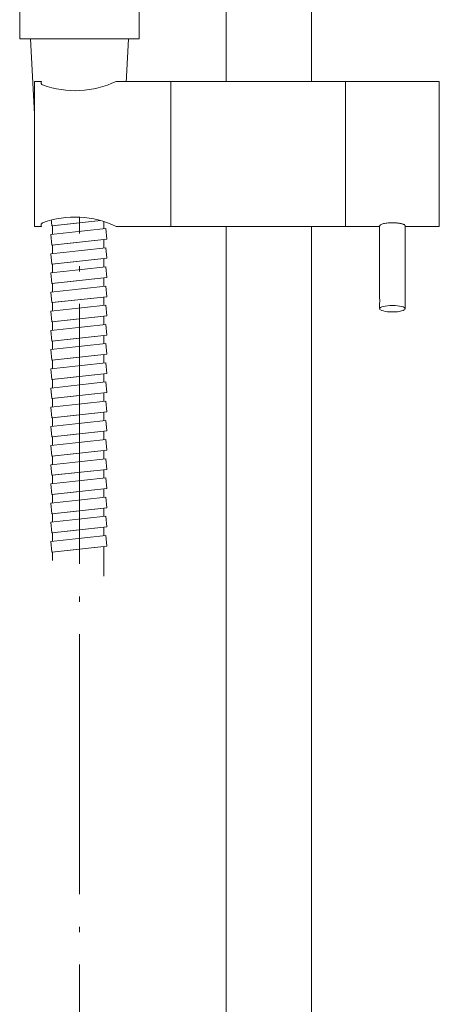
# Model space of a CAD drawing. Units: millimetres. Extents: x -1105 to 1452, y -714 to 1072.
# Drawn here: x -1069 to -971, y 625 to 856 of the extents above; entities that cross this region are included whole.
import ezdxf

# ---------------------------------------------------------------- set-up
doc = ezdxf.new("R2010")
doc.units = ezdxf.units.MM
doc.header["$LTSCALE"] = 10
doc.linetypes.add('ISO-04 一点長鎖線', pattern=[7.747, 6.096, -0.762, 0.127, -0.762])
doc.layers.add('0.15', color=7, linetype='Continuous')

# ---------------------------------------------------------------- blocks, each defined once
blk = doc.blocks.new('グループ-4')
at = {"color": 255, "linetype": 'Continuous', "lineweight": 0}
blk.add_wipeout([(-1117.7, 700.21), (-1117.7, 596.85), (-1145.7, 596.85), (-1145.7, 700.23)], dxfattribs=at)
at = {"color": 0, "linetype": 'Continuous', "lineweight": 0, "flags": 128}
blk.add_lwpolyline([(-1117.7, 700.21), (-1117.7, 596.85), (-1145.7, 596.85), (-1145.7, 700.23)], dxfattribs=at)
at = {"color": 255, "linetype": 'Continuous', "lineweight": 0}
blk.add_wipeout([(-1141.7, 703.85), (-1143.53, 702.85), (-1144.8, 701.85), (-1145.53, 700.85), (-1145.7, 699.85), (-1145.33, 698.85), (-1144.4, 697.85), (-1142.93, 696.85), (-1140.9, 695.85), (-1138.6, 694.97), (-1136.3, 694.35), (-1134, 693.97), (-1131.7, 693.85), (-1129.4, 693.97), (-1127.1, 694.35), (-1124.8, 694.97), (-1122.5, 695.85), (-1120.48, 696.85), (-1119, 697.85), (-1118.08, 698.85), (-1117.7, 699.85), (-1117.88, 700.85), (-1118.6, 701.85), (-1119.88, 702.85), (-1121.7, 703.85)], dxfattribs=at)
at = {"color": 0, "linetype": 'Continuous', "lineweight": 0}
blk.add_open_spline([(-1141.7, 703.85), (-1150.1, 699.85), (-1131.7, 691.85), (-1113.3, 699.85), (-1121.7, 703.85)], degree=2, dxfattribs=at)
at = {"color": 255, "linetype": 'Continuous', "lineweight": 0}
blk.add_wipeout([(-1141.7, 703.85), (-1141.08, 702.31), (-1140.23, 700.89), (-1139.16, 699.63), (-1137.9, 698.55), (-1136.49, 697.67), (-1134.96, 697.04), (-1133.35, 696.65), (-1130.05, 696.65), (-1128.44, 697.04), (-1126.91, 697.67), (-1125.5, 698.55), (-1124.25, 699.63), (-1123.18, 700.89), (-1122.32, 702.31), (-1121.7, 703.85), (-1121.7, 716.52), (-1141.7, 716.52)], dxfattribs=at)
at = {"color": 0, "linetype": 'Continuous', "lineweight": 0, "flags": 128}
blk.add_lwpolyline([(-1141.7, 703.85, 0.733333), (-1121.7, 703.85), (-1121.7, 716.52), (-1141.7, 716.52)], format="xyb", close=True, dxfattribs=at)
blk = doc.blocks.new('ねじ山-1')
at = {"color": 0, "linetype": 'Continuous', "lineweight": 0}
for p, q in [((-10.25, -0.23), (4.28, -0.23)), ((-10.25, -2.18), (-8.56, -3.16)), ((4.28, -0.23), (-8.56, -1.21)), ((-8.56, -3.16), (-10.25, -4.14)), ((-10.25, -4.14), (-8.56, -5.12)), ((-8.56, -5.12), (-10.25, -6.09)), ((-10.25, -6.09), (-8.56, -7.07)), ((-8.56, -7.07), (-10.25, -8.05)), ((-10.25, -8.05), (-8.3, -10)), ((0, -8.67), (8.56, -8.05)), ((9.63, -8.67), (0, -8.67))]:
    blk.add_line(p, q, dxfattribs=at)
at = {"color": 0, "linetype": 'Continuous', "lineweight": 0, "flags": 128}
for points in [[(-10.25, 0), (-10.25, -0.23), (-8.56, -1.21), (-10.25, -2.18), (10.25, -1.21), (10.25, 0)], [(-10.25, -4.14), (10.25, -3.16), (8.56, -2.18)], [(-8.56, -3.16), (8.56, -2.18), (10.25, -1.21)], [(-10.25, -6.09), (10.25, -5.12), (8.56, -4.14)], [(-8.56, -5.12), (8.56, -4.14), (10.25, -3.16)], [(-10.25, -8.05), (10.25, -7.07), (8.56, -6.09)], [(-8.56, -7.07), (8.56, -6.09), (10.25, -5.12)], [(-8.3, -10), (8.3, -10), (9.63, -8.67), (8.56, -8.05), (10.25, -7.07)]]:
    blk.add_lwpolyline(points, dxfattribs=at)
blk = doc.blocks.new('グループ-69')
at = {"color": 0}
blk.add_blockref('グループ-4', (0, 0), dxfattribs=at)
at = {"color": 0, "xscale": -1}
blk.add_blockref('ねじ山-1', (-1131.7, 596.85), dxfattribs=at)
blk = doc.blocks.new('グループ-70')
at = {"color": 0, "linetype": 'Continuous', "lineweight": 0}
blk.add_line((-1140.95, 568.85), (-1122.45, 568.85), dxfattribs=at)
at = {"color": 255, "linetype": 'Continuous', "lineweight": 0}
blk.add_wipeout([(-1126.01, 470.85), (-1126.01, 565.85), (-1138.01, 565.85), (-1138.01, 474.52)], dxfattribs=at)
at = {"color": 0, "linetype": 'Continuous', "lineweight": 0, "flags": 128}
blk.add_lwpolyline([(-1126.01, 470.85), (-1126.01, 565.85), (-1138.01, 565.85), (-1138.01, 474.52)], dxfattribs=at)
at = {"color": 255, "linetype": 'Continuous', "lineweight": 0}
blk.add_wipeout([(-1139.2, 568.85), (-1124.2, 568.85), (-1124.2, 565.85), (-1139.2, 565.85)], dxfattribs=at)
at = {"color": 0, "linetype": 'Continuous', "lineweight": 0, "flags": 128}
blk.add_lwpolyline([(-1139.2, 568.85), (-1124.2, 568.85), (-1124.2, 565.85), (-1139.2, 565.85)], close=True, dxfattribs=at)
at = {"color": 255, "linetype": 'Continuous', "lineweight": 0}
for points in [[(-1120.2, 596.85), (-1143.2, 596.85), (-1141.7, 568.85), (-1121.7, 568.85)], [(-1125.51, 565.85), (-1125.24, 563.36), (-1138.16, 561.96), (-1138.43, 564.44)]]:
    blk.add_wipeout(points, dxfattribs=at)
at = {"color": 0, "linetype": 'Continuous', "lineweight": 0}
blk.add_line((-1121.7, 568.85), (-1141.7, 568.85), dxfattribs=at)
at = {"color": 0, "linetype": 'Continuous', "lineweight": 0, "flags": 128}
for points in [[(-1120.2, 596.85), (-1143.2, 596.85), (-1141.7, 568.85), (-1121.7, 568.85)], [(-1125.51, 565.85), (-1125.24, 563.36), (-1138.16, 561.96), (-1138.43, 564.44)]]:
    blk.add_lwpolyline(points, close=True, dxfattribs=at)
at = {"color": 255, "linetype": 'Continuous', "lineweight": 0}
blk.add_wipeout([(-1125.51, 561.35), (-1125.24, 558.86), (-1138.16, 557.46), (-1138.43, 559.94)], dxfattribs=at)
at = {"color": 0, "linetype": 'Continuous', "lineweight": 0, "flags": 128}
blk.add_lwpolyline([(-1125.51, 561.35), (-1125.24, 558.86), (-1138.16, 557.46), (-1138.43, 559.94)], close=True, dxfattribs=at)
at = {"color": 255, "linetype": 'Continuous', "lineweight": 0}
blk.add_wipeout([(-1125.51, 556.85), (-1125.24, 554.36), (-1138.16, 552.96), (-1138.43, 555.44)], dxfattribs=at)
at = {"color": 0, "linetype": 'Continuous', "lineweight": 0, "flags": 128}
blk.add_lwpolyline([(-1125.51, 556.85), (-1125.24, 554.36), (-1138.16, 552.96), (-1138.43, 555.44)], close=True, dxfattribs=at)
at = {"color": 255, "linetype": 'Continuous', "lineweight": 0}
blk.add_wipeout([(-1125.51, 552.35), (-1125.24, 549.86), (-1138.16, 548.46), (-1138.43, 550.94)], dxfattribs=at)
at = {"color": 0, "linetype": 'Continuous', "lineweight": 0, "flags": 128}
blk.add_lwpolyline([(-1125.51, 552.35), (-1125.24, 549.86), (-1138.16, 548.46), (-1138.43, 550.94)], close=True, dxfattribs=at)
at = {"color": 255, "linetype": 'Continuous', "lineweight": 0}
blk.add_wipeout([(-1125.51, 547.85), (-1125.24, 545.36), (-1138.16, 543.96), (-1138.43, 546.44)], dxfattribs=at)
at = {"color": 0, "linetype": 'Continuous', "lineweight": 0, "flags": 128}
blk.add_lwpolyline([(-1125.51, 547.85), (-1125.24, 545.36), (-1138.16, 543.96), (-1138.43, 546.44)], close=True, dxfattribs=at)
at = {"color": 255, "linetype": 'Continuous', "lineweight": 0}
blk.add_wipeout([(-1125.51, 543.35), (-1125.24, 540.86), (-1138.16, 539.46), (-1138.43, 541.94)], dxfattribs=at)
at = {"color": 0, "linetype": 'Continuous', "lineweight": 0, "flags": 128}
blk.add_lwpolyline([(-1125.51, 543.35), (-1125.24, 540.86), (-1138.16, 539.46), (-1138.43, 541.94)], close=True, dxfattribs=at)
at = {"color": 255, "linetype": 'Continuous', "lineweight": 0}
blk.add_wipeout([(-1125.51, 538.85), (-1125.24, 536.36), (-1138.16, 534.96), (-1138.43, 537.44)], dxfattribs=at)
at = {"color": 0, "linetype": 'Continuous', "lineweight": 0, "flags": 128}
blk.add_lwpolyline([(-1125.51, 538.85), (-1125.24, 536.36), (-1138.16, 534.96), (-1138.43, 537.44)], close=True, dxfattribs=at)
at = {"color": 255, "linetype": 'Continuous', "lineweight": 0}
blk.add_wipeout([(-1125.51, 534.35), (-1125.24, 531.86), (-1138.16, 530.46), (-1138.43, 532.94)], dxfattribs=at)
at = {"color": 0, "linetype": 'Continuous', "lineweight": 0, "flags": 128}
blk.add_lwpolyline([(-1125.51, 534.35), (-1125.24, 531.86), (-1138.16, 530.46), (-1138.43, 532.94)], close=True, dxfattribs=at)
at = {"color": 255, "linetype": 'Continuous', "lineweight": 0}
blk.add_wipeout([(-1125.51, 529.85), (-1125.24, 527.36), (-1138.16, 525.96), (-1138.43, 528.44)], dxfattribs=at)
at = {"color": 0, "linetype": 'Continuous', "lineweight": 0, "flags": 128}
blk.add_lwpolyline([(-1125.51, 529.85), (-1125.24, 527.36), (-1138.16, 525.96), (-1138.43, 528.44)], close=True, dxfattribs=at)
at = {"color": 255, "linetype": 'Continuous', "lineweight": 0}
blk.add_wipeout([(-1125.51, 525.35), (-1125.24, 522.86), (-1138.16, 521.46), (-1138.43, 523.94)], dxfattribs=at)
at = {"color": 0, "linetype": 'Continuous', "lineweight": 0, "flags": 128}
blk.add_lwpolyline([(-1125.51, 525.35), (-1125.24, 522.86), (-1138.16, 521.46), (-1138.43, 523.94)], close=True, dxfattribs=at)
at = {"color": 255, "linetype": 'Continuous', "lineweight": 0}
blk.add_wipeout([(-1125.51, 520.85), (-1125.24, 518.36), (-1138.16, 516.96), (-1138.43, 519.44)], dxfattribs=at)
at = {"color": 0, "linetype": 'Continuous', "lineweight": 0, "flags": 128}
blk.add_lwpolyline([(-1125.51, 520.85), (-1125.24, 518.36), (-1138.16, 516.96), (-1138.43, 519.44)], close=True, dxfattribs=at)
at = {"color": 255, "linetype": 'Continuous', "lineweight": 0}
blk.add_wipeout([(-1125.51, 516.35), (-1125.24, 513.86), (-1138.16, 512.46), (-1138.43, 514.94)], dxfattribs=at)
at = {"color": 0, "linetype": 'Continuous', "lineweight": 0, "flags": 128}
blk.add_lwpolyline([(-1125.51, 516.35), (-1125.24, 513.86), (-1138.16, 512.46), (-1138.43, 514.94)], close=True, dxfattribs=at)
at = {"color": 255, "linetype": 'Continuous', "lineweight": 0}
blk.add_wipeout([(-1125.51, 511.85), (-1125.24, 509.36), (-1138.16, 507.96), (-1138.43, 510.44)], dxfattribs=at)
at = {"color": 0, "linetype": 'Continuous', "lineweight": 0, "flags": 128}
blk.add_lwpolyline([(-1125.51, 511.85), (-1125.24, 509.36), (-1138.16, 507.96), (-1138.43, 510.44)], close=True, dxfattribs=at)
at = {"color": 255, "linetype": 'Continuous', "lineweight": 0}
for points in [[(-1125.51, 516.35), (-1125.24, 513.86), (-1138.16, 512.46), (-1138.43, 514.94)], [(-1125.51, 507.35), (-1125.24, 504.86), (-1138.16, 503.46), (-1138.43, 505.94)]]:
    blk.add_wipeout(points, dxfattribs=at)
at = {"color": 0, "linetype": 'Continuous', "lineweight": 0, "flags": 128}
for points in [[(-1125.51, 516.35), (-1125.24, 513.86), (-1138.16, 512.46), (-1138.43, 514.94)], [(-1125.51, 507.35), (-1125.24, 504.86), (-1138.16, 503.46), (-1138.43, 505.94)]]:
    blk.add_lwpolyline(points, close=True, dxfattribs=at)
at = {"color": 255, "linetype": 'Continuous', "lineweight": 0}
for points in [[(-1125.51, 511.85), (-1125.24, 509.36), (-1138.16, 507.96), (-1138.43, 510.44)], [(-1125.51, 502.85), (-1125.24, 500.36), (-1138.16, 498.96), (-1138.43, 501.44)]]:
    blk.add_wipeout(points, dxfattribs=at)
at = {"color": 0, "linetype": 'Continuous', "lineweight": 0, "flags": 128}
for points in [[(-1125.51, 511.85), (-1125.24, 509.36), (-1138.16, 507.96), (-1138.43, 510.44)], [(-1125.51, 502.85), (-1125.24, 500.36), (-1138.16, 498.96), (-1138.43, 501.44)]]:
    blk.add_lwpolyline(points, close=True, dxfattribs=at)
at = {"color": 255, "linetype": 'Continuous', "lineweight": 0}
blk.add_wipeout([(-1125.51, 507.35), (-1125.24, 504.86), (-1138.16, 503.46), (-1138.43, 505.94)], dxfattribs=at)
at = {"color": 0, "linetype": 'Continuous', "lineweight": 0, "flags": 128}
blk.add_lwpolyline([(-1125.51, 507.35), (-1125.24, 504.86), (-1138.16, 503.46), (-1138.43, 505.94)], close=True, dxfattribs=at)
at = {"color": 255, "linetype": 'Continuous', "lineweight": 0}
for points in [[(-1125.51, 511.85), (-1125.24, 509.36), (-1138.16, 507.96), (-1138.43, 510.44)], [(-1125.51, 502.85), (-1125.24, 500.36), (-1138.16, 498.96), (-1138.43, 501.44)]]:
    blk.add_wipeout(points, dxfattribs=at)
at = {"color": 0, "linetype": 'Continuous', "lineweight": 0, "flags": 128}
for points in [[(-1125.51, 511.85), (-1125.24, 509.36), (-1138.16, 507.96), (-1138.43, 510.44)], [(-1125.51, 502.85), (-1125.24, 500.36), (-1138.16, 498.96), (-1138.43, 501.44)]]:
    blk.add_lwpolyline(points, close=True, dxfattribs=at)
at = {"color": 255, "linetype": 'Continuous', "lineweight": 0}
for points in [[(-1125.51, 507.35), (-1125.24, 504.86), (-1138.16, 503.46), (-1138.43, 505.94)], [(-1125.51, 498.35), (-1125.24, 495.86), (-1138.16, 494.46), (-1138.43, 496.94)]]:
    blk.add_wipeout(points, dxfattribs=at)
at = {"color": 0, "linetype": 'Continuous', "lineweight": 0, "flags": 128}
for points in [[(-1125.51, 507.35), (-1125.24, 504.86), (-1138.16, 503.46), (-1138.43, 505.94)], [(-1125.51, 498.35), (-1125.24, 495.86), (-1138.16, 494.46), (-1138.43, 496.94)]]:
    blk.add_lwpolyline(points, close=True, dxfattribs=at)
at = {"color": 255, "linetype": 'Continuous', "lineweight": 0}
blk.add_wipeout([(-1125.51, 502.85), (-1125.24, 500.36), (-1138.16, 498.96), (-1138.43, 501.44)], dxfattribs=at)
at = {"color": 0, "linetype": 'Continuous', "lineweight": 0, "flags": 128}
blk.add_lwpolyline([(-1125.51, 502.85), (-1125.24, 500.36), (-1138.16, 498.96), (-1138.43, 501.44)], close=True, dxfattribs=at)
at = {"color": 255, "linetype": 'Continuous', "lineweight": 0}
for points in [[(-1125.51, 507.35), (-1125.24, 504.86), (-1138.16, 503.46), (-1138.43, 505.94)], [(-1125.51, 498.35), (-1125.24, 495.86), (-1138.16, 494.46), (-1138.43, 496.94)]]:
    blk.add_wipeout(points, dxfattribs=at)
at = {"color": 0, "linetype": 'Continuous', "lineweight": 0, "flags": 128}
for points in [[(-1125.51, 507.35), (-1125.24, 504.86), (-1138.16, 503.46), (-1138.43, 505.94)], [(-1125.51, 498.35), (-1125.24, 495.86), (-1138.16, 494.46), (-1138.43, 496.94)]]:
    blk.add_lwpolyline(points, close=True, dxfattribs=at)
at = {"color": 255, "linetype": 'Continuous', "lineweight": 0}
for points in [[(-1125.51, 502.85), (-1125.24, 500.36), (-1138.16, 498.96), (-1138.43, 501.44)], [(-1125.51, 493.85), (-1125.24, 491.36), (-1138.16, 489.96), (-1138.43, 492.44)]]:
    blk.add_wipeout(points, dxfattribs=at)
at = {"color": 0, "linetype": 'Continuous', "lineweight": 0, "flags": 128}
for points in [[(-1125.51, 502.85), (-1125.24, 500.36), (-1138.16, 498.96), (-1138.43, 501.44)], [(-1125.51, 493.85), (-1125.24, 491.36), (-1138.16, 489.96), (-1138.43, 492.44)]]:
    blk.add_lwpolyline(points, close=True, dxfattribs=at)
at = {"color": 255, "linetype": 'Continuous', "lineweight": 0}
blk.add_wipeout([(-1125.51, 498.35), (-1125.24, 495.86), (-1138.16, 494.46), (-1138.43, 496.94)], dxfattribs=at)
at = {"color": 0, "linetype": 'Continuous', "lineweight": 0, "flags": 128}
blk.add_lwpolyline([(-1125.51, 498.35), (-1125.24, 495.86), (-1138.16, 494.46), (-1138.43, 496.94)], close=True, dxfattribs=at)
at = {"color": 255, "linetype": 'Continuous', "lineweight": 0}
for points in [[(-1125.51, 502.85), (-1125.24, 500.36), (-1138.16, 498.96), (-1138.43, 501.44)], [(-1125.51, 493.85), (-1125.24, 491.36), (-1138.16, 489.96), (-1138.43, 492.44)]]:
    blk.add_wipeout(points, dxfattribs=at)
at = {"color": 0, "linetype": 'Continuous', "lineweight": 0, "flags": 128}
for points in [[(-1125.51, 502.85), (-1125.24, 500.36), (-1138.16, 498.96), (-1138.43, 501.44)], [(-1125.51, 493.85), (-1125.24, 491.36), (-1138.16, 489.96), (-1138.43, 492.44)]]:
    blk.add_lwpolyline(points, close=True, dxfattribs=at)
at = {"color": 255, "linetype": 'Continuous', "lineweight": 0}
for points in [[(-1125.51, 498.35), (-1125.24, 495.86), (-1138.16, 494.46), (-1138.43, 496.94)], [(-1125.51, 489.35), (-1125.24, 486.86), (-1138.16, 485.46), (-1138.43, 487.94)]]:
    blk.add_wipeout(points, dxfattribs=at)
at = {"color": 0, "linetype": 'Continuous', "lineweight": 0, "flags": 128}
for points in [[(-1125.51, 498.35), (-1125.24, 495.86), (-1138.16, 494.46), (-1138.43, 496.94)], [(-1125.51, 489.35), (-1125.24, 486.86), (-1138.16, 485.46), (-1138.43, 487.94)]]:
    blk.add_lwpolyline(points, close=True, dxfattribs=at)
at = {"color": 255, "linetype": 'Continuous', "lineweight": 0}
blk.add_wipeout([(-1125.51, 493.85), (-1125.24, 491.36), (-1138.16, 489.96), (-1138.43, 492.44)], dxfattribs=at)
at = {"color": 0, "linetype": 'Continuous', "lineweight": 0, "flags": 128}
blk.add_lwpolyline([(-1125.51, 493.85), (-1125.24, 491.36), (-1138.16, 489.96), (-1138.43, 492.44)], close=True, dxfattribs=at)
at = {"color": 255, "linetype": 'Continuous', "lineweight": 0}
for points in [[(-1125.51, 498.35), (-1125.24, 495.86), (-1138.16, 494.46), (-1138.43, 496.94)], [(-1125.51, 489.35), (-1125.24, 486.86), (-1138.16, 485.46), (-1138.43, 487.94)]]:
    blk.add_wipeout(points, dxfattribs=at)
at = {"color": 0, "linetype": 'Continuous', "lineweight": 0, "flags": 128}
for points in [[(-1125.51, 498.35), (-1125.24, 495.86), (-1138.16, 494.46), (-1138.43, 496.94)], [(-1125.51, 489.35), (-1125.24, 486.86), (-1138.16, 485.46), (-1138.43, 487.94)]]:
    blk.add_lwpolyline(points, close=True, dxfattribs=at)
at = {"color": 255, "linetype": 'Continuous', "lineweight": 0}
for points in [[(-1125.51, 493.85), (-1125.24, 491.36), (-1138.16, 489.96), (-1138.43, 492.44)], [(-1125.51, 484.85), (-1125.24, 482.36), (-1138.16, 480.96), (-1138.43, 483.44)]]:
    blk.add_wipeout(points, dxfattribs=at)
at = {"color": 0, "linetype": 'Continuous', "lineweight": 0, "flags": 128}
for points in [[(-1125.51, 493.85), (-1125.24, 491.36), (-1138.16, 489.96), (-1138.43, 492.44)], [(-1125.51, 484.85), (-1125.24, 482.36), (-1138.16, 480.96), (-1138.43, 483.44)]]:
    blk.add_lwpolyline(points, close=True, dxfattribs=at)
at = {"color": 255, "linetype": 'Continuous', "lineweight": 0}
blk.add_wipeout([(-1125.51, 489.35), (-1125.24, 486.86), (-1138.16, 485.46), (-1138.43, 487.94)], dxfattribs=at)
at = {"color": 0, "linetype": 'Continuous', "lineweight": 0, "flags": 128}
blk.add_lwpolyline([(-1125.51, 489.35), (-1125.24, 486.86), (-1138.16, 485.46), (-1138.43, 487.94)], close=True, dxfattribs=at)
at = {"color": 255, "linetype": 'Continuous', "lineweight": 0}
blk.add_wipeout([(-1125.51, 484.85), (-1125.24, 482.36), (-1138.16, 480.96), (-1138.43, 483.44)], dxfattribs=at)
at = {"color": 0, "linetype": 'Continuous', "lineweight": 0, "flags": 128}
blk.add_lwpolyline([(-1125.51, 484.85), (-1125.24, 482.36), (-1138.16, 480.96), (-1138.43, 483.44)], close=True, dxfattribs=at)
at = {"color": 255, "linetype": 'Continuous', "lineweight": 0}
blk.add_wipeout([(-1125.51, 480.35), (-1125.24, 477.86), (-1138.16, 476.46), (-1138.43, 478.94)], dxfattribs=at)
at = {"color": 0, "linetype": 'Continuous', "lineweight": 0, "flags": 128}
blk.add_lwpolyline([(-1125.51, 480.35), (-1125.24, 477.86), (-1138.16, 476.46), (-1138.43, 478.94)], close=True, dxfattribs=at)
blk = doc.blocks.new('グループ-71')
at = {"color": 0}
blk.add_blockref('グループ-69', (0, 0), dxfattribs=at)
blk.add_blockref('グループ-70', (0, 0), dxfattribs=at)
blk = doc.blocks.new('グループ-90')
at = {"color": 0, "linetype": 'ISO-04 一点長鎖線', "lineweight": 0}
blk.add_line((-1131.7, -688.35), (-1131.7, 556.18), dxfattribs=at)
blk = doc.blocks.new('グループ-92')
at = {"color": 255, "linetype": 'Continuous', "lineweight": 0}
for points in [[(-1077.26, 131.49), (-1097.26, 131.49), (-1097.26, 731.49), (-1077.26, 731.49)], [(-1047.26, 552.85), (-1069.26, 552.85), (-1069.26, 586.85), (-1047.26, 586.85)]]:
    blk.add_wipeout(points, dxfattribs=at)
at = {"color": 0, "linetype": 'Continuous', "lineweight": 0, "flags": 128}
for points in [[(-1077.26, 131.49), (-1097.26, 131.49), (-1097.26, 731.49), (-1077.26, 731.49)], [(-1047.26, 552.85), (-1069.26, 552.85), (-1069.26, 586.85), (-1047.26, 586.85)]]:
    blk.add_lwpolyline(points, close=True, dxfattribs=at)
at = {"color": 255, "linetype": 'Continuous', "lineweight": 0}
for points in [[(-1069.26, 552.85), (-1110.26, 552.85), (-1110.26, 586.85), (-1069.26, 586.85)], [(-1055.26, 552.94), (-1055.26, 552.99), (-1055.28, 553.03), (-1055.31, 553.08), (-1055.36, 553.13), (-1055.41, 553.18), (-1055.48, 553.22), (-1055.57, 553.27), (-1055.66, 553.31), (-1055.76, 553.35), (-1055.88, 553.39), (-1056, 553.43), (-1056.13, 553.47), (-1056.28, 553.5), (-1056.43, 553.53), (-1056.59, 553.56), (-1056.76, 553.59), (-1056.93, 553.61), (-1057.11, 553.63), (-1057.29, 553.65), (-1057.48, 553.66), (-1057.67, 553.67), (-1057.86, 553.68), (-1058.06, 553.68), (-1058.26, 553.69), (-1058.46, 553.68), (-1058.65, 553.68), (-1058.85, 553.67), (-1059.03, 553.66), (-1059.22, 553.65), (-1059.4, 553.63), (-1059.58, 553.61), (-1059.76, 553.59), (-1059.93, 553.56), (-1060.09, 553.53), (-1060.24, 553.5), (-1060.38, 553.47), (-1060.51, 553.43), (-1060.64, 553.39), (-1060.75, 553.35), (-1060.86, 553.31), (-1060.95, 553.27), (-1061.03, 553.22), (-1061.1, 553.18), (-1061.16, 553.13), (-1061.2, 553.08), (-1061.23, 553.03), (-1061.25, 552.99), (-1061.26, 552.94), (-1061.26, 533.53), (-1055.26, 533.53)]]:
    blk.add_wipeout(points, dxfattribs=at)
at = {"color": 0, "linetype": 'Continuous', "lineweight": 0, "flags": 128}
blk.add_lwpolyline([(-1069.26, 552.85), (-1110.26, 552.85), (-1110.26, 586.85), (-1069.26, 586.85)], close=True, dxfattribs=at)
at = {"color": 0, "linetype": 'Continuous', "lineweight": 0}
blk.add_open_spline([(-1055.26, 552.94), (-1055.26, 553.14), (-1056.06, 553.49), (-1057.45, 553.69), (-1059.06, 553.69), (-1060.45, 553.49), (-1061.26, 553.14), (-1061.26, 543.23), (-1061.26, 533.53), (-1058.26, 533.53), (-1055.26, 533.53), (-1055.26, 543.23), (-1055.26, 552.94)], degree=2, knots=[0, 0, 0, 0.008511, 0.017022, 0.025533, 0.034044, 0.042554, 0.051065, 0.462007, 0.462007, 0.589059, 0.589059, 1, 1, 1], dxfattribs=at)
at = {"color": 255, "linetype": 'Continuous', "lineweight": 0}
for points in [[(-1110.26, 569.85), (-1110.26, 552.85), (-1123.09, 552.85), (-1125.14, 553.71), (-1127.26, 554.35), (-1129.43, 554.79), (-1131.63, 555.01), (-1133.85, 555), (-1136.05, 554.78), (-1138.22, 554.34), (-1140.34, 553.68), (-1140.4, 553.66), (-1140.45, 553.63), (-1140.5, 553.59), (-1140.55, 553.55), (-1140.59, 553.5), (-1140.62, 553.45), (-1140.65, 553.39), (-1140.69, 553.27), (-1140.7, 553.21), (-1140.7, 553.15), (-1140.7, 553.08), (-1140.69, 553.02), (-1140.67, 552.96), (-1140.64, 552.9), (-1140.61, 552.85), (-1142.26, 552.85), (-1142.26, 569.85), (-1142.26, 586.85), (-1140.61, 586.85), (-1140.64, 586.8), (-1140.67, 586.74), (-1140.69, 586.68), (-1140.7, 586.62), (-1140.7, 586.55), (-1140.7, 586.49), (-1140.69, 586.43), (-1140.65, 586.31), (-1140.62, 586.25), (-1140.59, 586.2), (-1140.55, 586.15), (-1140.5, 586.11), (-1140.45, 586.07), (-1140.4, 586.04), (-1140.34, 586.02), (-1138.22, 585.36), (-1136.05, 584.92), (-1133.85, 584.7), (-1131.63, 584.69), (-1129.43, 584.91), (-1127.26, 585.34), (-1125.14, 585.99), (-1123.09, 586.85), (-1110.26, 586.85)], [(-1058.26, 534.28), (-1057.96, 534.28), (-1057.67, 534.27), (-1057.39, 534.25), (-1057.11, 534.22), (-1056.84, 534.19), (-1056.59, 534.15), (-1056.35, 534.11), (-1056.14, 534.06), (-1055.94, 534.01), (-1055.76, 533.95), (-1055.61, 533.88), (-1055.49, 533.82), (-1055.39, 533.75), (-1055.31, 533.68), (-1055.27, 533.6), (-1055.26, 533.53), (-1055.27, 533.46), (-1055.31, 533.38), (-1055.39, 533.31), (-1055.49, 533.24), (-1055.61, 533.18), (-1055.76, 533.11), (-1055.94, 533.05), (-1056.14, 533), (-1056.35, 532.95), (-1056.59, 532.91), (-1056.84, 532.87), (-1057.11, 532.84), (-1057.39, 532.81), (-1057.67, 532.79), (-1057.96, 532.78), (-1058.26, 532.78), (-1058.55, 532.78), (-1058.84, 532.79), (-1059.13, 532.81), (-1059.41, 532.84), (-1059.67, 532.87), (-1059.92, 532.91), (-1060.16, 532.95), (-1060.38, 533), (-1060.58, 533.05), (-1060.75, 533.11), (-1060.9, 533.18), (-1061.03, 533.24), (-1061.13, 533.31), (-1061.2, 533.38), (-1061.24, 533.46), (-1061.26, 533.53), (-1061.24, 533.6), (-1061.2, 533.68), (-1061.13, 533.75), (-1061.03, 533.82), (-1060.9, 533.88), (-1060.75, 533.95), (-1060.58, 534.01), (-1060.38, 534.06), (-1060.16, 534.11), (-1059.92, 534.15), (-1059.67, 534.19), (-1059.41, 534.22), (-1059.13, 534.25), (-1058.84, 534.27), (-1058.55, 534.28)]]:
    blk.add_wipeout(points, dxfattribs=at)
at = {"color": 0, "linetype": 'Continuous', "lineweight": 0, "flags": 128}
blk.add_lwpolyline([(-1110.26, 569.85), (-1110.26, 552.85), (-1123.09, 552.85, 0.201855), (-1140.34, 553.68, 0.486347), (-1140.61, 552.85), (-1142.26, 552.85), (-1142.26, 569.85), (-1142.26, 586.85), (-1140.61, 586.85, 0.486347), (-1140.34, 586.02, 0.201855), (-1123.09, 586.85), (-1110.26, 586.85)], format="xyb", close=True, dxfattribs=at)
at = {"color": 0, "linetype": 'Continuous', "lineweight": 0}
blk.add_ellipse((-1058.26, 533.53), major_axis=(-3, 0), ratio=0.25, dxfattribs=at)

msp = doc.modelspace()

# ---------------------------------------------------------------- block references
at = {"layer": '0.15', "color": 0}
msp.add_blockref('グループ-71', (76.63, 254.77), dxfattribs=at)

# ---------------------------------------------------------------- next in the draw order: block references
msp.add_blockref('グループ-90', (76.63, 254.77), dxfattribs=at)

# ---------------------------------------------------------------- next in the draw order: block references
msp.add_blockref('グループ-92', (76.63, 254.77), dxfattribs=at)

doc.saveas('drawing.dxf')
